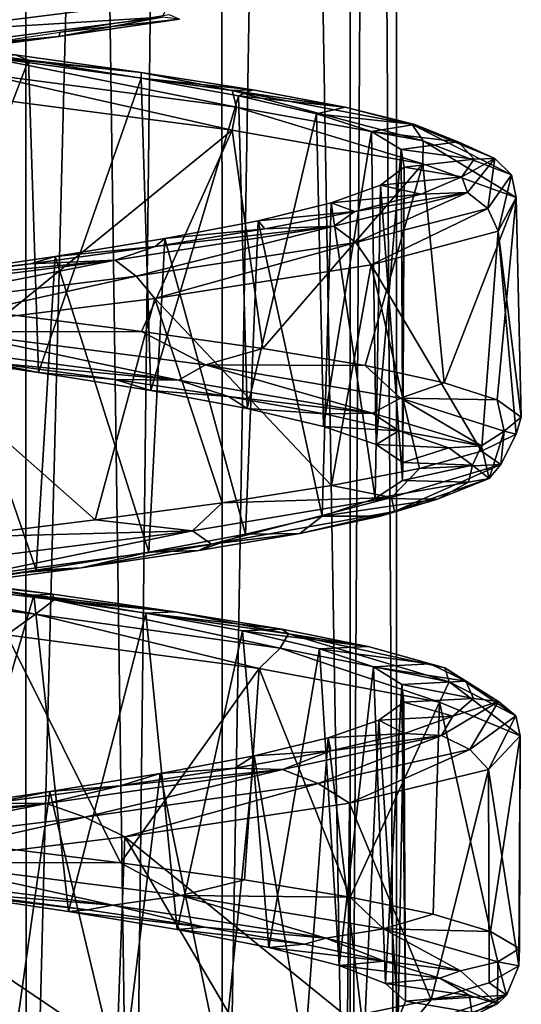
# Model space of a CAD drawing. Units: millimetres. Extents: x -42 to 134, y -132 to 75.
# Drawn here: x 78 to 83, y -126 to -115 of the extents above; entities that cross this region are included whole.
import ezdxf

# ---------------------------------------------------------------- set-up
doc = ezdxf.new("R2010")
doc.units = ezdxf.units.MM
doc.header["$LTSCALE"] = 65.185185
for name, color, linetype in [('392', 7, 'CONTINUOUS'), ('393', 7, 'CONTINUOUS'), ('406', 7, 'CONTINUOUS'), ('407', 7, 'CONTINUOUS'), ('411', 7, 'CONTINUOUS'), ('412', 7, 'CONTINUOUS'), ('413', 7, 'CONTINUOUS'), ('414', 7, 'CONTINUOUS'), ('415', 7, 'CONTINUOUS'), ('416', 7, 'CONTINUOUS')]:
    doc.layers.add(name, color=color, linetype=linetype)

msp = doc.modelspace()

# ---------------------------------------------------------------- linework, layer by layer
at = {"layer": '392', "linetype": 'Continuous'}
for points in [[(75.54, -53.095, -6.2), (77.913, -53.095, -5.728), (76.738, -131.037, -6.083), (75.54, -53.095, -6.2)], [(76.738, -131.037, -6.083), (77.913, -53.095, -5.728), (77.931, -131.281, -5.72), (76.738, -131.037, -6.083)], [(77.913, -53.095, -5.728), (79.924, -53.095, -4.384), (77.931, -131.281, -5.72), (77.913, -53.095, -5.728)], [(77.931, -131.281, -5.72), (79.924, -53.095, -4.384), (79.021, -131.45, -5.131), (77.931, -131.281, -5.72)], [(79.021, -131.45, -5.131), (79.924, -53.095, -4.384), (79.949, -131.542, -4.359), (79.021, -131.45, -5.131)], [(79.924, -53.095, -4.384), (81.268, -53.095, -2.373), (79.949, -131.542, -4.359), (79.924, -53.095, -4.384)], [(79.949, -131.542, -4.359), (81.268, -53.095, -2.373), (81.265, -131.572, -2.379), (79.949, -131.542, -4.359)], [(81.268, -53.095, -2.373), (81.74, -53.095), (81.265, -131.572, -2.379), (81.268, -53.095, -2.373)], [(81.265, -131.572, -2.379), (81.74, -53.095), (81.74, -131.551), (81.265, -131.572, -2.379)]]:
    msp.add_3dface(points, dxfattribs=at)
at = {"layer": '393', "linetype": 'Continuous'}
for points in [[(77.913, -53.095, 5.728), (75.54, -53.095, 6.2), (76.739, -131.037, 6.083), (77.913, -53.095, 5.728)], [(77.932, -131.282, 5.72), (77.913, -53.095, 5.728), (76.739, -131.037, 6.083), (77.932, -131.282, 5.72)], [(79.924, -53.095, 4.384), (77.913, -53.095, 5.728), (79.022, -131.45, 5.13), (79.924, -53.095, 4.384)], [(79.022, -131.45, 5.13), (77.913, -53.095, 5.728), (77.932, -131.282, 5.72), (79.022, -131.45, 5.13)], [(79.95, -131.542, 4.358), (79.924, -53.095, 4.384), (79.022, -131.45, 5.13), (79.95, -131.542, 4.358)], [(81.268, -53.095, 2.373), (79.924, -53.095, 4.384), (81.265, -131.572, 2.379), (81.268, -53.095, 2.373)], [(81.265, -131.572, 2.379), (79.924, -53.095, 4.384), (79.95, -131.542, 4.358), (81.265, -131.572, 2.379)], [(81.74, -131.551), (81.268, -53.095, 2.373), (81.265, -131.572, 2.379), (81.74, -131.551)], [(81.74, -131.551), (81.74, -53.095), (81.268, -53.095, 2.373), (81.74, -131.551)]]:
    msp.add_3dface(points, dxfattribs=at)
at = {"layer": '406', "linetype": 'Continuous'}
for points in [[(78.281, -115.494, 5.673), (79.401, -115.31, 4.978), (79.509, -115.36, 5.766), (78.281, -115.494, 5.673)], [(78.268, -115.537, 6.446), (78.281, -115.494, 5.673), (79.509, -115.36, 5.766), (78.268, -115.537, 6.446)], [(76.916, -115.715, 6.864), (77.04, -115.677, 6.119), (78.268, -115.537, 6.446), (76.916, -115.715, 6.864)], [(77.04, -115.677, 6.119), (78.281, -115.494, 5.673), (78.268, -115.537, 6.446), (77.04, -115.677, 6.119)]]:
    msp.add_3dface(points, dxfattribs=at)
at = {"layer": '407', "linetype": 'Continuous'}
for points in [[(76.709, -115.499, 7.34), (79.328, -115.339, 6.182), (79.423, -115.156, 6.337), (76.709, -115.499, 7.34)], [(76.709, -115.499, 7.34), (79.423, -115.156, 6.337), (76.865, -115.232, 7.382), (76.709, -115.499, 7.34)], [(76.68, -115.682, 7.16), (78.268, -115.537, 6.446), (79.328, -115.339, 6.182), (76.68, -115.682, 7.16)], [(76.68, -115.682, 7.16), (79.328, -115.339, 6.182), (76.709, -115.499, 7.34), (76.68, -115.682, 7.16)], [(78.268, -115.537, 6.446), (79.509, -115.36, 5.766), (79.328, -115.339, 6.182), (78.268, -115.537, 6.446)], [(76.916, -115.715, 6.864), (78.268, -115.537, 6.446), (76.68, -115.682, 7.16), (76.916, -115.715, 6.864)]]:
    msp.add_3dface(points, dxfattribs=at)
at = {"layer": '411', "linetype": 'Continuous'}
for points in [[(76.79, -118.812, -6.175), (77.546, -118.892, -6.706), (78.057, -118.997, -5.776), (76.79, -118.812, -6.175)], [(77.546, -118.892, -6.706), (78.846, -119.068, -6.17), (78.057, -118.997, -5.776), (77.546, -118.892, -6.706)], [(78.057, -118.997, -5.776), (78.846, -119.068, -6.17), (79.212, -119.182, -5.119), (78.057, -118.997, -5.776)], [(78.846, -119.068, -6.17), (80.012, -119.244, -5.385), (79.212, -119.182, -5.119), (78.846, -119.068, -6.17)], [(79.212, -119.182, -5.119), (80.012, -119.244, -5.385), (80.203, -119.367, -4.236), (79.212, -119.182, -5.119)], [(80.012, -119.244, -5.385), (80.998, -119.421, -4.382), (80.203, -119.367, -4.236), (80.012, -119.244, -5.385)], [(80.203, -119.367, -4.236), (80.998, -119.421, -4.382), (80.988, -119.552, -3.164), (80.203, -119.367, -4.236)], [(80.998, -119.421, -4.382), (81.764, -119.597, -3.203), (80.988, -119.552, -3.164), (80.998, -119.421, -4.382)], [(80.988, -119.552, -3.164), (81.764, -119.597, -3.203), (81.53, -119.737, -1.951), (80.988, -119.552, -3.164)], [(81.764, -119.597, -3.203), (82.279, -119.773, -1.894), (81.53, -119.737, -1.951), (81.764, -119.597, -3.203)], [(81.53, -119.737, -1.951), (82.279, -119.773, -1.894), (81.806, -119.922, -0.652), (81.53, -119.737, -1.951)], [(82.279, -119.773, -1.894), (82.521, -119.949, -0.509), (81.806, -119.922, -0.652), (82.279, -119.773, -1.894)], [(81.806, -119.922, -0.652), (82.521, -119.949, -0.509), (81.803, -120.107, 0.677), (81.806, -119.922, -0.652)], [(82.521, -119.949, -0.509), (82.482, -120.125, 0.896), (81.803, -120.107, 0.677), (82.521, -119.949, -0.509)], [(81.803, -120.107, 0.677), (82.482, -120.125, 0.896), (81.522, -120.292, 1.975), (81.803, -120.107, 0.677)], [(82.482, -120.125, 0.896), (82.163, -120.301, 2.266), (81.522, -120.292, 1.975), (82.482, -120.125, 0.896)], [(81.522, -120.292, 1.975), (82.163, -120.301, 2.266), (80.975, -120.477, 3.186), (81.522, -120.292, 1.975)], [(82.163, -120.301, 2.266), (81.577, -120.477, 3.544), (80.975, -120.477, 3.186), (82.163, -120.301, 2.266)], [(80.975, -120.477, 3.186), (80.746, -120.654, 4.679), (80.186, -120.662, 4.254), (80.975, -120.477, 3.186)], [(81.577, -120.477, 3.544), (80.746, -120.654, 4.679), (80.975, -120.477, 3.186), (81.577, -120.477, 3.544)], [(80.186, -120.662, 4.254), (79.706, -120.83, 5.625), (79.191, -120.847, 5.134), (80.186, -120.662, 4.254)], [(80.746, -120.654, 4.679), (79.706, -120.83, 5.625), (80.186, -120.662, 4.254), (80.746, -120.654, 4.679)], [(79.191, -120.847, 5.134), (78.498, -121.006, 6.344), (78.033, -121.032, 5.786), (79.191, -120.847, 5.134)], [(79.706, -120.83, 5.625), (78.498, -121.006, 6.344), (79.191, -120.847, 5.134), (79.706, -120.83, 5.625)], [(78.498, -121.006, 6.344), (77.17, -121.182, 6.808), (78.033, -121.032, 5.786), (78.498, -121.006, 6.344)], [(78.033, -121.032, 5.786), (77.17, -121.182, 6.808), (76.765, -121.216, 6.18), (78.033, -121.032, 5.786)], [(77.241, -124.353, -6.79), (78.563, -124.529, -6.313), (77.123, -124.36, -6.098), (77.241, -124.353, -6.79)], [(77.123, -124.36, -6.098), (78.563, -124.529, -6.313), (78.367, -124.545, -5.63), (77.123, -124.36, -6.098)], [(78.563, -124.529, -6.313), (79.764, -124.705, -5.582), (78.367, -124.545, -5.63), (78.563, -124.529, -6.313)], [(78.367, -124.545, -5.63), (79.764, -124.705, -5.582), (79.484, -124.73, -4.912), (78.367, -124.545, -5.63)], [(79.764, -124.705, -5.582), (80.795, -124.881, -4.625), (79.484, -124.73, -4.912), (79.764, -124.705, -5.582)], [(79.484, -124.73, -4.912), (80.795, -124.881, -4.625), (80.427, -124.915, -3.976), (79.484, -124.73, -4.912)], [(80.795, -124.881, -4.625), (81.613, -125.057, -3.481), (80.427, -124.915, -3.976), (80.795, -124.881, -4.625)], [(80.427, -124.915, -3.976), (81.613, -125.057, -3.481), (81.152, -125.1, -2.863), (80.427, -124.915, -3.976)], [(81.613, -125.057, -3.481), (82.186, -125.233, -2.197), (81.152, -125.1, -2.863), (81.613, -125.057, -3.481)], [(81.152, -125.1, -2.863), (82.186, -125.233, -2.197), (81.627, -125.285, -1.623), (81.152, -125.1, -2.863)], [(82.186, -125.233, -2.197), (82.491, -125.409, -0.824), (81.627, -125.285, -1.623), (82.186, -125.233, -2.197)], [(81.627, -125.285, -1.623), (82.491, -125.409, -0.824), (81.832, -125.47, -0.31), (81.627, -125.285, -1.623)], [(81.832, -125.47, -0.31), (82.516, -125.586, 0.582), (81.757, -125.654, 1.016), (81.832, -125.47, -0.31)], [(82.491, -125.409, -0.824), (82.516, -125.586, 0.582), (81.832, -125.47, -0.31), (82.491, -125.409, -0.824)]]:
    msp.add_3dface(points, dxfattribs=at)
at = {"layer": '412', "linetype": 'Continuous'}
for points in [[(77.724, -118.396, -7.175), (79.117, -118.573, -6.592), (77.137, -118.577, -7.259), (77.724, -118.396, -7.175)], [(76.921, -118.738, -7.117), (77.137, -118.577, -7.259), (79.498, -119.076, -6.074), (76.921, -118.738, -7.117)], [(77.137, -118.577, -7.259), (79.117, -118.573, -6.592), (79.777, -118.918, -6.106), (77.137, -118.577, -7.259)], [(77.137, -118.577, -7.259), (79.777, -118.918, -6.106), (79.498, -119.076, -6.074), (77.137, -118.577, -7.259)], [(79.117, -118.573, -6.592), (80.365, -118.749, -5.742), (79.777, -118.918, -6.106), (79.117, -118.573, -6.592)], [(77.546, -118.892, -6.706), (76.921, -118.738, -7.117), (79.498, -119.076, -6.074), (77.546, -118.892, -6.706)], [(80.365, -118.749, -5.742), (81.417, -118.926, -4.66), (79.777, -118.918, -6.106), (80.365, -118.749, -5.742)], [(78.846, -119.068, -6.17), (77.546, -118.892, -6.706), (79.498, -119.076, -6.074), (78.846, -119.068, -6.17)], [(79.498, -119.076, -6.074), (79.777, -118.918, -6.106), (81.494, -119.414, -4.137), (79.498, -119.076, -6.074)], [(79.777, -118.918, -6.106), (81.417, -118.926, -4.66), (81.781, -119.26, -4.036), (79.777, -118.918, -6.106)], [(79.777, -118.918, -6.106), (81.781, -119.26, -4.036), (81.494, -119.414, -4.137), (79.777, -118.918, -6.106)], [(81.417, -118.926, -4.66), (82.231, -119.102, -3.388), (81.781, -119.26, -4.036), (81.417, -118.926, -4.66)], [(80.012, -119.244, -5.385), (78.846, -119.068, -6.17), (79.498, -119.076, -6.074), (80.012, -119.244, -5.385)], [(80.012, -119.244, -5.385), (79.498, -119.076, -6.074), (81.494, -119.414, -4.137), (80.012, -119.244, -5.385)], [(82.231, -119.102, -3.388), (82.774, -119.279, -1.979), (81.781, -119.26, -4.036), (82.231, -119.102, -3.388)], [(80.998, -119.421, -4.382), (80.012, -119.244, -5.385), (81.494, -119.414, -4.137), (80.998, -119.421, -4.382)], [(81.494, -119.414, -4.137), (81.781, -119.26, -4.036), (82.613, -119.751, -1.591), (81.494, -119.414, -4.137)], [(81.781, -119.26, -4.036), (82.774, -119.279, -1.979), (82.847, -119.601, -1.36), (81.781, -119.26, -4.036)], [(81.781, -119.26, -4.036), (82.847, -119.601, -1.36), (82.613, -119.751, -1.591), (81.781, -119.26, -4.036)], [(82.774, -119.279, -1.979), (83.024, -119.455, -0.491), (82.847, -119.601, -1.36), (82.774, -119.279, -1.979)], [(81.764, -119.597, -3.203), (80.998, -119.421, -4.382), (81.494, -119.414, -4.137), (81.764, -119.597, -3.203)], [(81.764, -119.597, -3.203), (81.494, -119.414, -4.137), (82.613, -119.751, -1.591), (81.764, -119.597, -3.203)], [(83.024, -119.455, -0.491), (82.97, -119.632, 1.018), (82.847, -119.601, -1.36), (83.024, -119.455, -0.491)], [(82.279, -119.773, -1.894), (81.764, -119.597, -3.203), (82.613, -119.751, -1.591), (82.279, -119.773, -1.894)], [(82.613, -119.751, -1.591), (82.847, -119.601, -1.36), (82.692, -120.089, 1.188), (82.613, -119.751, -1.591)], [(82.847, -119.601, -1.36), (82.815, -119.943, 1.521), (82.692, -120.089, 1.188), (82.847, -119.601, -1.36)], [(82.847, -119.601, -1.36), (82.97, -119.632, 1.018), (82.815, -119.943, 1.521), (82.847, -119.601, -1.36)], [(82.97, -119.632, 1.018), (82.616, -119.808, 2.486), (82.815, -119.943, 1.521), (82.97, -119.632, 1.018)], [(82.521, -119.949, -0.509), (82.279, -119.773, -1.894), (82.613, -119.751, -1.591), (82.521, -119.949, -0.509)], [(82.521, -119.949, -0.509), (82.613, -119.751, -1.591), (82.692, -120.089, 1.188), (82.521, -119.949, -0.509)], [(82.616, -119.808, 2.486), (81.975, -119.985, 3.852), (82.815, -119.943, 1.521), (82.616, -119.808, 2.486)], [(81.975, -119.985, 3.852), (81.073, -120.161, 5.063), (81.69, -120.284, 4.174), (81.975, -119.985, 3.852)], [(82.815, -119.943, 1.521), (81.975, -119.985, 3.852), (81.69, -120.284, 4.174), (82.815, -119.943, 1.521)], [(82.815, -119.943, 1.521), (81.69, -120.284, 4.174), (81.718, -120.427, 3.793), (82.815, -119.943, 1.521)], [(82.692, -120.089, 1.188), (82.815, -119.943, 1.521), (81.718, -120.427, 3.793), (82.692, -120.089, 1.188)], [(82.482, -120.125, 0.896), (82.521, -119.949, -0.509), (82.692, -120.089, 1.188), (82.482, -120.125, 0.896)], [(82.163, -120.301, 2.266), (82.692, -120.089, 1.188), (81.718, -120.427, 3.793), (82.163, -120.301, 2.266)], [(82.163, -120.301, 2.266), (82.482, -120.125, 0.896), (82.692, -120.089, 1.188), (82.163, -120.301, 2.266)], [(81.073, -120.161, 5.063), (79.947, -120.338, 6.069), (81.69, -120.284, 4.174), (81.073, -120.161, 5.063)], [(81.69, -120.284, 4.174), (79.947, -120.338, 6.069), (79.641, -120.626, 6.199), (81.69, -120.284, 4.174)], [(81.69, -120.284, 4.174), (79.641, -120.626, 6.199), (79.836, -120.765, 5.84), (81.69, -120.284, 4.174)], [(81.718, -120.427, 3.793), (81.69, -120.284, 4.174), (79.836, -120.765, 5.84), (81.718, -120.427, 3.793)], [(81.577, -120.477, 3.544), (82.163, -120.301, 2.266), (81.718, -120.427, 3.793), (81.577, -120.477, 3.544)], [(79.947, -120.338, 6.069), (78.642, -120.514, 6.828), (79.641, -120.626, 6.199), (79.947, -120.338, 6.069)], [(78.642, -120.514, 6.828), (77.212, -120.691, 7.311), (79.641, -120.626, 6.199), (78.642, -120.514, 6.828)], [(80.746, -120.654, 4.679), (81.718, -120.427, 3.793), (79.836, -120.765, 5.84), (80.746, -120.654, 4.679)], [(80.746, -120.654, 4.679), (81.577, -120.477, 3.544), (81.718, -120.427, 3.793), (80.746, -120.654, 4.679)], [(79.641, -120.626, 6.199), (77.212, -120.691, 7.311), (76.975, -120.967, 7.293), (79.641, -120.626, 6.199)], [(79.641, -120.626, 6.199), (76.975, -120.967, 7.293), (77.322, -121.103, 7.028), (79.641, -120.626, 6.199)], [(79.836, -120.765, 5.84), (79.641, -120.626, 6.199), (77.322, -121.103, 7.028), (79.836, -120.765, 5.84)], [(79.706, -120.83, 5.625), (80.746, -120.654, 4.679), (79.836, -120.765, 5.84), (79.706, -120.83, 5.625)], [(78.498, -121.006, 6.344), (79.836, -120.765, 5.84), (77.322, -121.103, 7.028), (78.498, -121.006, 6.344)], [(78.498, -121.006, 6.344), (79.706, -120.83, 5.625), (79.836, -120.765, 5.84), (78.498, -121.006, 6.344)], [(77.17, -121.182, 6.808), (78.498, -121.006, 6.344), (77.322, -121.103, 7.028), (77.17, -121.182, 6.808)], [(77.49, -123.868, -7.242), (78.901, -124.044, -6.705), (76.834, -124.041, -7.319), (77.49, -123.868, -7.242)], [(76.146, -124.143, -7.225), (76.834, -124.041, -7.319), (78.821, -124.481, -6.465), (76.146, -124.143, -7.225)], [(76.834, -124.041, -7.319), (78.901, -124.044, -6.705), (79.52, -124.382, -6.277), (76.834, -124.041, -7.319)], [(76.834, -124.041, -7.319), (79.52, -124.382, -6.277), (78.821, -124.481, -6.465), (76.834, -124.041, -7.319)], [(78.901, -124.044, -6.705), (80.175, -124.221, -5.896), (79.52, -124.382, -6.277), (78.901, -124.044, -6.705)], [(77.241, -124.353, -6.79), (76.146, -124.143, -7.225), (78.821, -124.481, -6.465), (77.241, -124.353, -6.79)], [(80.175, -124.221, -5.896), (81.262, -124.397, -4.848), (79.52, -124.382, -6.277), (80.175, -124.221, -5.896)], [(78.563, -124.529, -6.313), (77.241, -124.353, -6.79), (78.821, -124.481, -6.465), (78.563, -124.529, -6.313)], [(78.821, -124.481, -6.465), (79.52, -124.382, -6.277), (81.013, -124.819, -4.754), (78.821, -124.481, -6.465)], [(79.52, -124.382, -6.277), (81.262, -124.397, -4.848), (81.608, -124.724, -4.292), (79.52, -124.382, -6.277)], [(79.52, -124.382, -6.277), (81.608, -124.724, -4.292), (81.013, -124.819, -4.754), (79.52, -124.382, -6.277)], [(81.262, -124.397, -4.848), (82.117, -124.574, -3.604), (81.608, -124.724, -4.292), (81.262, -124.397, -4.848)], [(79.764, -124.705, -5.582), (78.563, -124.529, -6.313), (78.821, -124.481, -6.465), (79.764, -124.705, -5.582)], [(79.764, -124.705, -5.582), (78.821, -124.481, -6.465), (81.013, -124.819, -4.754), (79.764, -124.705, -5.582)], [(82.117, -124.574, -3.604), (82.706, -124.75, -2.214), (81.608, -124.724, -4.292), (82.117, -124.574, -3.604)], [(80.795, -124.881, -4.625), (79.764, -124.705, -5.582), (81.013, -124.819, -4.754), (80.795, -124.881, -4.625)], [(81.013, -124.819, -4.754), (81.608, -124.724, -4.292), (82.4, -125.157, -2.344), (81.013, -124.819, -4.754)], [(81.608, -124.724, -4.292), (82.706, -124.75, -2.214), (82.784, -125.065, -1.662), (81.608, -124.724, -4.292)], [(81.608, -124.724, -4.292), (82.784, -125.065, -1.662), (82.4, -125.157, -2.344), (81.608, -124.724, -4.292)], [(82.706, -124.75, -2.214), (83.004, -124.927, -0.734), (82.784, -125.065, -1.662), (82.706, -124.75, -2.214)], [(81.613, -125.057, -3.481), (80.795, -124.881, -4.625), (81.013, -124.819, -4.754), (81.613, -125.057, -3.481)], [(81.613, -125.057, -3.481), (81.013, -124.819, -4.754), (82.4, -125.157, -2.344), (81.613, -125.057, -3.481)], [(83.004, -124.927, -0.734), (83, -125.103, 0.776), (82.784, -125.065, -1.662), (83.004, -124.927, -0.734)], [(82.186, -125.233, -2.197), (81.613, -125.057, -3.481), (82.4, -125.157, -2.344), (82.186, -125.233, -2.197)], [(82.4, -125.157, -2.344), (82.784, -125.065, -1.662), (82.778, -125.495, 0.411), (82.4, -125.157, -2.344)], [(82.784, -125.065, -1.662), (82.872, -125.407, 1.218), (82.778, -125.495, 0.411), (82.784, -125.065, -1.662)], [(82.784, -125.065, -1.662), (83, -125.103, 0.776), (82.872, -125.407, 1.218), (82.784, -125.065, -1.662)], [(82.186, -125.233, -2.197), (82.4, -125.157, -2.344), (82.778, -125.495, 0.411), (82.186, -125.233, -2.197)], [(83, -125.103, 0.776), (82.693, -125.28, 2.254), (82.872, -125.407, 1.218), (83, -125.103, 0.776)], [(82.693, -125.28, 2.254), (82.097, -125.456, 3.641), (82.872, -125.407, 1.218), (82.693, -125.28, 2.254)], [(82.491, -125.409, -0.824), (82.186, -125.233, -2.197), (82.778, -125.495, 0.411), (82.491, -125.409, -0.824)], [(82.097, -125.456, 3.641), (81.235, -125.633, 4.881), (81.858, -125.748, 3.915), (82.097, -125.456, 3.641)], [(82.872, -125.407, 1.218), (82.097, -125.456, 3.641), (81.858, -125.748, 3.915), (82.872, -125.407, 1.218)], [(82.872, -125.407, 1.218), (81.858, -125.748, 3.915), (82.091, -125.833, 3.105), (82.872, -125.407, 1.218)], [(82.778, -125.495, 0.411), (82.872, -125.407, 1.218), (82.091, -125.833, 3.105), (82.778, -125.495, 0.411)], [(82.516, -125.586, 0.582), (82.491, -125.409, -0.824), (82.778, -125.495, 0.411), (82.516, -125.586, 0.582)], [(82.516, -125.586, 0.582), (82.778, -125.495, 0.411), (82.091, -125.833, 3.105), (82.516, -125.586, 0.582)]]:
    msp.add_3dface(points, dxfattribs=at)
at = {"layer": '413', "linetype": 'Continuous'}
for points in [[(80.05, -116.503, -5.992), (77.724, -118.396, -7.175), (77.393, -116.156, -7.268), (80.05, -116.503, -5.992)], [(79.117, -118.573, -6.592), (77.724, -118.396, -7.175), (80.05, -116.503, -5.992), (79.117, -118.573, -6.592)], [(80.365, -118.749, -5.742), (79.117, -118.573, -6.592), (80.05, -116.503, -5.992), (80.365, -118.749, -5.742)], [(82.011, -116.849, -3.791), (80.365, -118.749, -5.742), (80.05, -116.503, -5.992), (82.011, -116.849, -3.791)], [(81.417, -118.926, -4.66), (80.365, -118.749, -5.742), (82.011, -116.849, -3.791), (81.417, -118.926, -4.66)], [(82.231, -119.102, -3.388), (81.417, -118.926, -4.66), (82.011, -116.849, -3.791), (82.231, -119.102, -3.388)], [(82.972, -117.195, -1.004), (82.231, -119.102, -3.388), (82.011, -116.849, -3.791), (82.972, -117.195, -1.004)], [(82.774, -119.279, -1.979), (82.231, -119.102, -3.388), (82.972, -117.195, -1.004), (82.774, -119.279, -1.979)], [(83.024, -119.455, -0.491), (82.774, -119.279, -1.979), (82.972, -117.195, -1.004), (83.024, -119.455, -0.491)], [(82.785, -117.541, 1.938), (83.024, -119.455, -0.491), (82.972, -117.195, -1.004), (82.785, -117.541, 1.938)], [(81.479, -117.888, 4.58), (82.616, -119.808, 2.486), (82.785, -117.541, 1.938), (81.479, -117.888, 4.58)], [(82.616, -119.808, 2.486), (82.97, -119.632, 1.018), (82.785, -117.541, 1.938), (82.616, -119.808, 2.486)], [(82.97, -119.632, 1.018), (83.024, -119.455, -0.491), (82.785, -117.541, 1.938), (82.97, -119.632, 1.018)], [(79.255, -118.234, 6.515), (81.073, -120.161, 5.063), (81.479, -117.888, 4.58), (79.255, -118.234, 6.515)], [(81.073, -120.161, 5.063), (81.975, -119.985, 3.852), (81.479, -117.888, 4.58), (81.073, -120.161, 5.063)], [(81.975, -119.985, 3.852), (82.616, -119.808, 2.486), (81.479, -117.888, 4.58), (81.975, -119.985, 3.852)], [(76.457, -118.58, 7.444), (78.642, -120.514, 6.828), (79.255, -118.234, 6.515), (76.457, -118.58, 7.444)], [(78.642, -120.514, 6.828), (79.947, -120.338, 6.069), (79.255, -118.234, 6.515), (78.642, -120.514, 6.828)], [(79.947, -120.338, 6.069), (81.073, -120.161, 5.063), (79.255, -118.234, 6.515), (79.947, -120.338, 6.069)], [(77.212, -120.691, 7.311), (78.642, -120.514, 6.828), (76.457, -118.58, 7.444), (77.212, -120.691, 7.311)], [(78.901, -124.044, -6.705), (77.49, -123.868, -7.242), (77.73, -121.697, -7.173), (78.901, -124.044, -6.705)], [(80.326, -122.043, -5.775), (78.901, -124.044, -6.705), (77.73, -121.697, -7.173), (80.326, -122.043, -5.775)], [(80.175, -124.221, -5.896), (78.901, -124.044, -6.705), (80.326, -122.043, -5.775), (80.175, -124.221, -5.896)], [(81.262, -124.397, -4.848), (80.175, -124.221, -5.896), (80.326, -122.043, -5.775), (81.262, -124.397, -4.848)], [(82.181, -122.39, -3.484), (81.262, -124.397, -4.848), (80.326, -122.043, -5.775), (82.181, -122.39, -3.484)], [(82.117, -124.574, -3.604), (81.262, -124.397, -4.848), (82.181, -122.39, -3.484), (82.117, -124.574, -3.604)], [(82.706, -124.75, -2.214), (82.117, -124.574, -3.604), (82.181, -122.39, -3.484), (82.706, -124.75, -2.214)], [(83.011, -122.736, -0.656), (82.706, -124.75, -2.214), (82.181, -122.39, -3.484), (83.011, -122.736, -0.656)], [(82.687, -123.082, 2.274), (83, -125.103, 0.776), (83.011, -122.736, -0.656), (82.687, -123.082, 2.274)], [(83.004, -124.927, -0.734), (82.706, -124.75, -2.214), (83.011, -122.736, -0.656), (83.004, -124.927, -0.734)], [(83, -125.103, 0.776), (83.004, -124.927, -0.734), (83.011, -122.736, -0.656), (83, -125.103, 0.776)], [(81.258, -123.429, 4.853), (82.097, -125.456, 3.641), (82.687, -123.082, 2.274), (81.258, -123.429, 4.853)], [(82.097, -125.456, 3.641), (82.693, -125.28, 2.254), (82.687, -123.082, 2.274), (82.097, -125.456, 3.641)], [(82.693, -125.28, 2.254), (83, -125.103, 0.776), (82.687, -123.082, 2.274), (82.693, -125.28, 2.254)], [(78.946, -123.775, 6.682), (81.235, -125.633, 4.881), (81.258, -123.429, 4.853), (78.946, -123.775, 6.682)], [(81.235, -125.633, 4.881), (82.097, -125.456, 3.641), (81.258, -123.429, 4.853), (81.235, -125.633, 4.881)], [(76.108, -124.121, 7.478), (78.863, -125.986, 6.724), (78.946, -123.775, 6.682), (76.108, -124.121, 7.478)], [(78.863, -125.986, 6.724), (80.142, -125.809, 5.922), (78.946, -123.775, 6.682), (78.863, -125.986, 6.724)], [(80.142, -125.809, 5.922), (81.235, -125.633, 4.881), (78.946, -123.775, 6.682), (80.142, -125.809, 5.922)], [(77.449, -126.162, 7.253), (78.863, -125.986, 6.724), (76.108, -124.121, 7.478), (77.449, -126.162, 7.253)]]:
    msp.add_3dface(points, dxfattribs=at)
at = {"layer": '414', "linetype": 'Continuous'}
for points in [[(77.464, -115.917, -7.179), (77.488, -115.743, -6.983), (80.094, -116.265, -5.874), (77.464, -115.917, -7.179)], [(77.816, -115.728, -6.62), (79.113, -115.907, -6.019), (77.488, -115.743, -6.983), (77.816, -115.728, -6.62)], [(77.488, -115.743, -6.983), (79.113, -115.907, -6.019), (80.05, -116.093, -5.676), (77.488, -115.743, -6.983)], [(77.488, -115.743, -6.983), (80.05, -116.093, -5.676), (80.094, -116.265, -5.874), (77.488, -115.743, -6.983)], [(80.05, -116.503, -5.992), (77.393, -116.156, -7.268), (77.464, -115.917, -7.179), (80.05, -116.503, -5.992)], [(80.05, -116.503, -5.992), (77.464, -115.917, -7.179), (80.094, -116.265, -5.874), (80.05, -116.503, -5.992)], [(79.113, -115.907, -6.019), (80.262, -116.086, -5.168), (80.05, -116.093, -5.676), (79.113, -115.907, -6.019)], [(80.262, -116.086, -5.168), (81.213, -116.265, -4.101), (80.05, -116.093, -5.676), (80.262, -116.086, -5.168)], [(80.05, -116.093, -5.676), (81.213, -116.265, -4.101), (81.902, -116.442, -3.476), (80.05, -116.093, -5.676)], [(80.05, -116.093, -5.676), (81.902, -116.442, -3.476), (82.013, -116.613, -3.652), (80.05, -116.093, -5.676)], [(80.094, -116.265, -5.874), (80.05, -116.093, -5.676), (82.013, -116.613, -3.652), (80.094, -116.265, -5.874)], [(82.011, -116.849, -3.791), (80.05, -116.503, -5.992), (80.094, -116.265, -5.874), (82.011, -116.849, -3.791)], [(82.011, -116.849, -3.791), (80.094, -116.265, -5.874), (82.013, -116.613, -3.652), (82.011, -116.849, -3.791)], [(81.213, -116.265, -4.101), (81.928, -116.444, -2.862), (81.902, -116.442, -3.476), (81.213, -116.265, -4.101)], [(81.928, -116.444, -2.862), (82.376, -116.623, -1.505), (81.902, -116.442, -3.476), (81.928, -116.444, -2.862)], [(81.902, -116.442, -3.476), (82.376, -116.623, -1.505), (82.753, -116.792, -0.728), (81.902, -116.442, -3.476)], [(81.902, -116.442, -3.476), (82.753, -116.792, -0.728), (82.922, -116.961, -0.861), (81.902, -116.442, -3.476)], [(82.013, -116.613, -3.652), (81.902, -116.442, -3.476), (82.922, -116.961, -0.861), (82.013, -116.613, -3.652)], [(82.972, -117.195, -1.004), (82.011, -116.849, -3.791), (82.013, -116.613, -3.652), (82.972, -117.195, -1.004)], [(82.972, -117.195, -1.004), (82.013, -116.613, -3.652), (82.922, -116.961, -0.861), (82.972, -117.195, -1.004)], [(82.376, -116.623, -1.505), (82.539, -116.802, -0.084), (82.753, -116.792, -0.728), (82.376, -116.623, -1.505)], [(82.539, -116.802, -0.084), (82.411, -116.981, 1.34), (82.753, -116.792, -0.728), (82.539, -116.802, -0.084)], [(82.753, -116.792, -0.728), (82.411, -116.981, 1.34), (82.469, -117.142, 2.134), (82.753, -116.792, -0.728)], [(82.753, -116.792, -0.728), (82.469, -117.142, 2.134), (82.68, -117.309, 2.065), (82.753, -116.792, -0.728)], [(82.922, -116.961, -0.861), (82.753, -116.792, -0.728), (82.68, -117.309, 2.065), (82.922, -116.961, -0.861)], [(82.785, -117.541, 1.938), (82.922, -116.961, -0.861), (82.68, -117.309, 2.065), (82.785, -117.541, 1.938)], [(82.785, -117.541, 1.938), (82.972, -117.195, -1.004), (82.922, -116.961, -0.861), (82.785, -117.541, 1.938)], [(82.411, -116.981, 1.34), (81.995, -117.16, 2.708), (82.469, -117.142, 2.134), (82.411, -116.981, 1.34)], [(82.469, -117.142, 2.134), (81.31, -117.339, 3.963), (81.094, -117.491, 4.66), (82.469, -117.142, 2.134)], [(82.469, -117.142, 2.134), (81.094, -117.491, 4.66), (81.323, -117.657, 4.669), (82.469, -117.142, 2.134)], [(81.995, -117.16, 2.708), (81.31, -117.339, 3.963), (82.469, -117.142, 2.134), (81.995, -117.16, 2.708)], [(82.68, -117.309, 2.065), (82.469, -117.142, 2.134), (81.323, -117.657, 4.669), (82.68, -117.309, 2.065)], [(81.31, -117.339, 3.963), (80.385, -117.519, 5.052), (81.094, -117.491, 4.66), (81.31, -117.339, 3.963)], [(81.479, -117.888, 4.58), (82.68, -117.309, 2.065), (81.323, -117.657, 4.669), (81.479, -117.888, 4.58)], [(81.479, -117.888, 4.58), (82.785, -117.541, 1.938), (82.68, -117.309, 2.065), (81.479, -117.888, 4.58)], [(81.094, -117.491, 4.66), (79.257, -117.698, 5.931), (78.845, -117.841, 6.453), (81.094, -117.491, 4.66)], [(81.094, -117.491, 4.66), (78.845, -117.841, 6.453), (79.063, -118.005, 6.544), (81.094, -117.491, 4.66)], [(81.323, -117.657, 4.669), (81.094, -117.491, 4.66), (79.063, -118.005, 6.544), (81.323, -117.657, 4.669)], [(80.385, -117.519, 5.052), (79.257, -117.698, 5.931), (81.094, -117.491, 4.66), (80.385, -117.519, 5.052)], [(79.255, -118.234, 6.515), (81.323, -117.657, 4.669), (79.063, -118.005, 6.544), (79.255, -118.234, 6.515)], [(79.255, -118.234, 6.515), (81.479, -117.888, 4.58), (81.323, -117.657, 4.669), (79.255, -118.234, 6.515)], [(79.257, -117.698, 5.931), (77.975, -117.877, 6.563), (78.845, -117.841, 6.453), (79.257, -117.698, 5.931)], [(78.845, -117.841, 6.453), (76.59, -118.056, 6.921), (76.076, -118.19, 7.23), (78.845, -117.841, 6.453)], [(78.845, -117.841, 6.453), (76.076, -118.19, 7.23), (76.254, -118.353, 7.398), (78.845, -117.841, 6.453)], [(79.063, -118.005, 6.544), (78.845, -117.841, 6.453), (76.254, -118.353, 7.398), (79.063, -118.005, 6.544)], [(77.975, -117.877, 6.563), (76.59, -118.056, 6.921), (78.845, -117.841, 6.453), (77.975, -117.877, 6.563)], [(76.457, -118.58, 7.444), (79.063, -118.005, 6.544), (76.254, -118.353, 7.398), (76.457, -118.58, 7.444)], [(76.457, -118.58, 7.444), (79.255, -118.234, 6.515), (79.063, -118.005, 6.544), (76.457, -118.58, 7.444)], [(75.119, -121.138, -7.421), (75.39, -120.987, -7.248), (78.025, -121.486, -7.005), (75.119, -121.138, -7.421)], [(75.39, -120.987, -7.248), (76.834, -121.1, -6.879), (78.22, -121.337, -6.736), (75.39, -120.987, -7.248)], [(75.39, -120.987, -7.248), (78.22, -121.337, -6.736), (78.025, -121.486, -7.005), (75.39, -120.987, -7.248)], [(76.834, -121.1, -6.879), (78.205, -121.28, -6.473), (78.22, -121.337, -6.736), (76.834, -121.1, -6.879)], [(77.73, -121.697, -7.173), (75.119, -121.138, -7.421), (78.025, -121.486, -7.005), (77.73, -121.697, -7.173)], [(78.205, -121.28, -6.473), (79.465, -121.459, -5.796), (78.22, -121.337, -6.736), (78.205, -121.28, -6.473)], [(78.025, -121.486, -7.005), (78.22, -121.337, -6.736), (80.544, -121.834, -5.496), (78.025, -121.486, -7.005)], [(78.22, -121.337, -6.736), (79.465, -121.459, -5.796), (80.629, -121.686, -5.164), (78.22, -121.337, -6.736)], [(78.22, -121.337, -6.736), (80.629, -121.686, -5.164), (80.544, -121.834, -5.496), (78.22, -121.337, -6.736)], [(80.326, -122.043, -5.775), (77.73, -121.697, -7.173), (78.025, -121.486, -7.005), (80.326, -122.043, -5.775)], [(80.326, -122.043, -5.775), (78.025, -121.486, -7.005), (80.544, -121.834, -5.496), (80.326, -122.043, -5.775)], [(79.465, -121.459, -5.796), (80.56, -121.638, -4.878), (80.629, -121.686, -5.164), (79.465, -121.459, -5.796)], [(80.544, -121.834, -5.496), (80.629, -121.686, -5.164), (82.282, -122.182, -3.129), (80.544, -121.834, -5.496)], [(80.56, -121.638, -4.878), (81.447, -121.817, -3.756), (80.629, -121.686, -5.164), (80.56, -121.638, -4.878)], [(80.629, -121.686, -5.164), (81.447, -121.817, -3.756), (82.236, -122.036, -2.779), (80.629, -121.686, -5.164)], [(80.629, -121.686, -5.164), (82.236, -122.036, -2.779), (82.282, -122.182, -3.129), (80.629, -121.686, -5.164)], [(82.181, -122.39, -3.484), (80.326, -122.043, -5.775), (80.544, -121.834, -5.496), (82.181, -122.39, -3.484)], [(82.181, -122.39, -3.484), (80.544, -121.834, -5.496), (82.282, -122.182, -3.129), (82.181, -122.39, -3.484)], [(81.447, -121.817, -3.756), (82.087, -121.996, -2.478), (82.236, -122.036, -2.779), (81.447, -121.817, -3.756)], [(82.087, -121.996, -2.478), (82.454, -122.175, -1.096), (82.236, -122.036, -2.779), (82.087, -121.996, -2.478)], [(82.236, -122.036, -2.779), (82.454, -122.175, -1.096), (82.789, -122.385, 0.044), (82.236, -122.036, -2.779)], [(82.236, -122.036, -2.779), (82.789, -122.385, 0.044), (82.967, -122.53, -0.274), (82.236, -122.036, -2.779)], [(82.282, -122.182, -3.129), (82.236, -122.036, -2.779), (82.967, -122.53, -0.274), (82.282, -122.182, -3.129)], [(83.011, -122.736, -0.656), (82.181, -122.39, -3.484), (82.282, -122.182, -3.129), (83.011, -122.736, -0.656)], [(83.011, -122.736, -0.656), (82.282, -122.182, -3.129), (82.967, -122.53, -0.274), (83.011, -122.736, -0.656)], [(82.454, -122.175, -1.096), (82.532, -122.354, 0.332), (82.789, -122.385, 0.044), (82.454, -122.175, -1.096)], [(82.789, -122.385, 0.044), (82.319, -122.533, 1.745), (82.202, -122.735, 2.859), (82.789, -122.385, 0.044)], [(82.789, -122.385, 0.044), (82.202, -122.735, 2.859), (82.494, -122.879, 2.624), (82.789, -122.385, 0.044)], [(82.532, -122.354, 0.332), (82.319, -122.533, 1.745), (82.789, -122.385, 0.044), (82.532, -122.354, 0.332)], [(82.967, -122.53, -0.274), (82.789, -122.385, 0.044), (82.494, -122.879, 2.624), (82.967, -122.53, -0.274)], [(82.319, -122.533, 1.745), (81.823, -122.712, 3.086), (82.202, -122.735, 2.859), (82.319, -122.533, 1.745)], [(82.687, -123.082, 2.274), (82.967, -122.53, -0.274), (82.494, -122.879, 2.624), (82.687, -123.082, 2.274)], [(82.687, -123.082, 2.274), (83.011, -122.736, -0.656), (82.967, -122.53, -0.274), (82.687, -123.082, 2.274)], [(82.202, -122.735, 2.859), (81.065, -122.891, 4.298), (80.566, -123.084, 5.224), (82.202, -122.735, 2.859)], [(82.202, -122.735, 2.859), (80.566, -123.084, 5.224), (80.935, -123.227, 5.112), (82.202, -122.735, 2.859)], [(82.494, -122.879, 2.624), (82.202, -122.735, 2.859), (80.935, -123.227, 5.112), (82.494, -122.879, 2.624)], [(81.823, -122.712, 3.086), (81.065, -122.891, 4.298), (82.202, -122.735, 2.859), (81.823, -122.712, 3.086)], [(81.065, -122.891, 4.298), (80.076, -123.071, 5.331), (80.566, -123.084, 5.224), (81.065, -122.891, 4.298)], [(81.258, -123.429, 4.853), (82.494, -122.879, 2.624), (80.935, -123.227, 5.112), (81.258, -123.429, 4.853)], [(81.258, -123.429, 4.853), (82.687, -123.082, 2.274), (82.494, -122.879, 2.624), (81.258, -123.429, 4.853)], [(80.566, -123.084, 5.224), (78.898, -123.25, 6.142), (78.139, -123.434, 6.768), (80.566, -123.084, 5.224)], [(80.566, -123.084, 5.224), (78.139, -123.434, 6.768), (78.535, -123.575, 6.802), (80.566, -123.084, 5.224)], [(80.935, -123.227, 5.112), (80.566, -123.084, 5.224), (78.535, -123.575, 6.802), (80.935, -123.227, 5.112)], [(80.076, -123.071, 5.331), (78.898, -123.25, 6.142), (80.566, -123.084, 5.224), (80.076, -123.071, 5.331)], [(78.898, -123.25, 6.142), (77.58, -123.429, 6.696), (78.139, -123.434, 6.768), (78.898, -123.25, 6.142)], [(78.946, -123.775, 6.682), (80.935, -123.227, 5.112), (78.535, -123.575, 6.802), (78.946, -123.775, 6.682)], [(78.946, -123.775, 6.682), (81.258, -123.429, 4.853), (80.935, -123.227, 5.112), (78.946, -123.775, 6.682)], [(78.139, -123.434, 6.768), (76.177, -123.608, 6.971), (75.303, -123.784, 7.246), (78.139, -123.434, 6.768)], [(78.139, -123.434, 6.768), (75.303, -123.784, 7.246), (75.667, -123.923, 7.431), (78.139, -123.434, 6.768)], [(78.535, -123.575, 6.802), (78.139, -123.434, 6.768), (75.667, -123.923, 7.431), (78.535, -123.575, 6.802)], [(77.58, -123.429, 6.696), (76.177, -123.608, 6.971), (78.139, -123.434, 6.768), (77.58, -123.429, 6.696)], [(76.108, -124.121, 7.478), (78.535, -123.575, 6.802), (75.667, -123.923, 7.431), (76.108, -124.121, 7.478)], [(76.108, -124.121, 7.478), (78.946, -123.775, 6.682), (78.535, -123.575, 6.802), (76.108, -124.121, 7.478)]]:
    msp.add_3dface(points, dxfattribs=at)
at = {"layer": '415', "linetype": 'Continuous'}
for points in [[(77.953, -115.782, -5.82), (77.816, -115.728, -6.62), (76.688, -115.598, -6.194), (77.953, -115.782, -5.82)], [(79.113, -115.907, -6.019), (77.816, -115.728, -6.62), (77.953, -115.782, -5.82), (79.113, -115.907, -6.019)], [(79.112, -115.965, -5.19), (79.113, -115.907, -6.019), (77.953, -115.782, -5.82), (79.112, -115.965, -5.19)], [(80.262, -116.086, -5.168), (79.113, -115.907, -6.019), (79.112, -115.965, -5.19), (80.262, -116.086, -5.168)], [(80.114, -116.149, -4.332), (80.262, -116.086, -5.168), (79.112, -115.965, -5.19), (80.114, -116.149, -4.332)], [(81.213, -116.265, -4.101), (80.262, -116.086, -5.168), (80.114, -116.149, -4.332), (81.213, -116.265, -4.101)], [(80.916, -116.333, -3.285), (81.213, -116.265, -4.101), (80.114, -116.149, -4.332), (80.916, -116.333, -3.285)], [(81.928, -116.444, -2.862), (81.213, -116.265, -4.101), (80.916, -116.333, -3.285), (81.928, -116.444, -2.862)], [(81.482, -116.516, -2.093), (81.928, -116.444, -2.862), (80.916, -116.333, -3.285), (81.482, -116.516, -2.093)], [(82.376, -116.623, -1.505), (81.928, -116.444, -2.862), (81.482, -116.516, -2.093), (82.376, -116.623, -1.505)], [(81.788, -116.7, -0.81), (82.376, -116.623, -1.505), (81.482, -116.516, -2.093), (81.788, -116.7, -0.81)], [(82.539, -116.802, -0.084), (82.376, -116.623, -1.505), (81.788, -116.7, -0.81), (82.539, -116.802, -0.084)], [(81.819, -116.883, 0.509), (82.539, -116.802, -0.084), (81.788, -116.7, -0.81), (81.819, -116.883, 0.509)], [(82.411, -116.981, 1.34), (82.539, -116.802, -0.084), (81.819, -116.883, 0.509), (82.411, -116.981, 1.34)], [(81.576, -117.067, 1.805), (82.411, -116.981, 1.34), (81.819, -116.883, 0.509), (81.576, -117.067, 1.805)], [(81.068, -117.251, 3.022), (81.995, -117.16, 2.708), (81.576, -117.067, 1.805), (81.068, -117.251, 3.022)], [(81.995, -117.16, 2.708), (82.411, -116.981, 1.34), (81.576, -117.067, 1.805), (81.995, -117.16, 2.708)], [(81.31, -117.339, 3.963), (81.995, -117.16, 2.708), (81.068, -117.251, 3.022), (81.31, -117.339, 3.963)], [(80.317, -117.434, 4.107), (81.31, -117.339, 3.963), (81.068, -117.251, 3.022), (80.317, -117.434, 4.107)], [(80.385, -117.519, 5.052), (81.31, -117.339, 3.963), (80.317, -117.434, 4.107), (80.385, -117.519, 5.052)], [(79.357, -117.618, 5.012), (80.385, -117.519, 5.052), (80.317, -117.434, 4.107), (79.357, -117.618, 5.012)], [(79.257, -117.698, 5.931), (80.385, -117.519, 5.052), (79.357, -117.618, 5.012), (79.257, -117.698, 5.931)], [(78.23, -117.802, 5.697), (79.257, -117.698, 5.931), (79.357, -117.618, 5.012), (78.23, -117.802, 5.697)], [(77.975, -117.877, 6.563), (79.257, -117.698, 5.931), (78.23, -117.802, 5.697), (77.975, -117.877, 6.563)], [(76.59, -118.056, 6.921), (77.975, -117.877, 6.563), (76.985, -117.985, 6.132), (76.59, -118.056, 6.921)], [(76.985, -117.985, 6.132), (77.975, -117.877, 6.563), (78.23, -117.802, 5.697), (76.985, -117.985, 6.132)], [(78.205, -121.28, -6.473), (76.834, -121.1, -6.879), (76.748, -121.107, -6.183), (78.205, -121.28, -6.473)], [(78.009, -121.29, -5.796), (78.205, -121.28, -6.473), (76.748, -121.107, -6.183), (78.009, -121.29, -5.796)], [(79.465, -121.459, -5.796), (78.205, -121.28, -6.473), (78.009, -121.29, -5.796), (79.465, -121.459, -5.796)], [(79.162, -121.474, -5.155), (79.465, -121.459, -5.796), (78.009, -121.29, -5.796), (79.162, -121.474, -5.155)], [(80.56, -121.638, -4.878), (79.465, -121.459, -5.796), (79.162, -121.474, -5.155), (80.56, -121.638, -4.878)], [(80.156, -121.657, -4.287), (80.56, -121.638, -4.878), (79.162, -121.474, -5.155), (80.156, -121.657, -4.287)], [(81.447, -121.817, -3.756), (80.56, -121.638, -4.878), (80.156, -121.657, -4.287), (81.447, -121.817, -3.756)], [(80.948, -121.841, -3.232), (81.447, -121.817, -3.756), (80.156, -121.657, -4.287), (80.948, -121.841, -3.232)], [(82.087, -121.996, -2.478), (81.447, -121.817, -3.756), (80.948, -121.841, -3.232), (82.087, -121.996, -2.478)], [(81.502, -122.025, -2.035), (82.087, -121.996, -2.478), (80.948, -121.841, -3.232), (81.502, -122.025, -2.035)], [(82.454, -122.175, -1.096), (82.087, -121.996, -2.478), (81.502, -122.025, -2.035), (82.454, -122.175, -1.096)], [(81.795, -122.208, -0.749), (82.454, -122.175, -1.096), (81.502, -122.025, -2.035), (81.795, -122.208, -0.749)], [(82.532, -122.354, 0.332), (82.454, -122.175, -1.096), (81.795, -122.208, -0.749), (82.532, -122.354, 0.332)], [(81.814, -122.392, 0.57), (82.532, -122.354, 0.332), (81.795, -122.208, -0.749), (81.814, -122.392, 0.57)], [(81.558, -122.576, 1.864), (82.319, -122.533, 1.745), (81.814, -122.392, 0.57), (81.558, -122.576, 1.864)], [(82.319, -122.533, 1.745), (82.532, -122.354, 0.332), (81.814, -122.392, 0.57), (82.319, -122.533, 1.745)], [(81.823, -122.712, 3.086), (82.319, -122.533, 1.745), (81.558, -122.576, 1.864), (81.823, -122.712, 3.086)], [(81.038, -122.759, 3.076), (81.823, -122.712, 3.086), (81.558, -122.576, 1.864), (81.038, -122.759, 3.076)], [(81.065, -122.891, 4.298), (81.823, -122.712, 3.086), (81.038, -122.759, 3.076), (81.065, -122.891, 4.298)], [(80.277, -122.943, 4.153), (81.065, -122.891, 4.298), (81.038, -122.759, 3.076), (80.277, -122.943, 4.153)], [(79.308, -123.126, 5.049), (80.076, -123.071, 5.331), (80.277, -122.943, 4.153), (79.308, -123.126, 5.049)], [(80.076, -123.071, 5.331), (81.065, -122.891, 4.298), (80.277, -122.943, 4.153), (80.076, -123.071, 5.331)], [(78.174, -123.31, 5.723), (78.898, -123.25, 6.142), (79.308, -123.126, 5.049), (78.174, -123.31, 5.723)], [(78.898, -123.25, 6.142), (80.076, -123.071, 5.331), (79.308, -123.126, 5.049), (78.898, -123.25, 6.142)], [(77.58, -123.429, 6.696), (78.898, -123.25, 6.142), (78.174, -123.31, 5.723), (77.58, -123.429, 6.696)], [(76.925, -123.494, 6.146), (77.58, -123.429, 6.696), (78.174, -123.31, 5.723), (76.925, -123.494, 6.146)]]:
    msp.add_3dface(points, dxfattribs=at)
at = {"layer": '416', "linetype": 'Continuous'}
for points in [[(76.79, -118.812, -6.175), (77.953, -115.782, -5.82), (76.688, -115.598, -6.194), (76.79, -118.812, -6.175)], [(76.79, -118.812, -6.175), (78.057, -118.997, -5.776), (77.953, -115.782, -5.82), (76.79, -118.812, -6.175)], [(78.057, -118.997, -5.776), (79.112, -115.965, -5.19), (77.953, -115.782, -5.82), (78.057, -118.997, -5.776)], [(78.057, -118.997, -5.776), (79.212, -119.182, -5.119), (79.112, -115.965, -5.19), (78.057, -118.997, -5.776)], [(79.212, -119.182, -5.119), (80.114, -116.149, -4.332), (79.112, -115.965, -5.19), (79.212, -119.182, -5.119)], [(79.212, -119.182, -5.119), (80.203, -119.367, -4.236), (80.114, -116.149, -4.332), (79.212, -119.182, -5.119)], [(80.203, -119.367, -4.236), (80.916, -116.333, -3.285), (80.114, -116.149, -4.332), (80.203, -119.367, -4.236)], [(80.203, -119.367, -4.236), (80.988, -119.552, -3.164), (80.916, -116.333, -3.285), (80.203, -119.367, -4.236)], [(80.988, -119.552, -3.164), (81.482, -116.516, -2.093), (80.916, -116.333, -3.285), (80.988, -119.552, -3.164)], [(80.988, -119.552, -3.164), (81.53, -119.737, -1.951), (81.482, -116.516, -2.093), (80.988, -119.552, -3.164)], [(81.53, -119.737, -1.951), (81.788, -116.7, -0.81), (81.482, -116.516, -2.093), (81.53, -119.737, -1.951)], [(81.53, -119.737, -1.951), (81.806, -119.922, -0.652), (81.788, -116.7, -0.81), (81.53, -119.737, -1.951)], [(81.806, -119.922, -0.652), (81.819, -116.883, 0.509), (81.788, -116.7, -0.81), (81.806, -119.922, -0.652)], [(81.803, -120.107, 0.677), (81.576, -117.067, 1.805), (81.819, -116.883, 0.509), (81.803, -120.107, 0.677)], [(81.806, -119.922, -0.652), (81.803, -120.107, 0.677), (81.819, -116.883, 0.509), (81.806, -119.922, -0.652)], [(81.522, -120.292, 1.975), (81.068, -117.251, 3.022), (81.576, -117.067, 1.805), (81.522, -120.292, 1.975)], [(81.803, -120.107, 0.677), (81.522, -120.292, 1.975), (81.576, -117.067, 1.805), (81.803, -120.107, 0.677)], [(80.975, -120.477, 3.186), (80.317, -117.434, 4.107), (81.068, -117.251, 3.022), (80.975, -120.477, 3.186)], [(81.522, -120.292, 1.975), (80.975, -120.477, 3.186), (81.068, -117.251, 3.022), (81.522, -120.292, 1.975)], [(80.186, -120.662, 4.254), (79.357, -117.618, 5.012), (80.317, -117.434, 4.107), (80.186, -120.662, 4.254)], [(80.975, -120.477, 3.186), (80.186, -120.662, 4.254), (80.317, -117.434, 4.107), (80.975, -120.477, 3.186)], [(79.191, -120.847, 5.134), (78.23, -117.802, 5.697), (79.357, -117.618, 5.012), (79.191, -120.847, 5.134)], [(80.186, -120.662, 4.254), (79.191, -120.847, 5.134), (79.357, -117.618, 5.012), (80.186, -120.662, 4.254)], [(78.033, -121.032, 5.786), (76.985, -117.985, 6.132), (78.23, -117.802, 5.697), (78.033, -121.032, 5.786)], [(79.191, -120.847, 5.134), (78.033, -121.032, 5.786), (78.23, -117.802, 5.697), (79.191, -120.847, 5.134)], [(78.033, -121.032, 5.786), (76.765, -121.216, 6.18), (76.985, -117.985, 6.132), (78.033, -121.032, 5.786)], [(77.123, -124.36, -6.098), (78.009, -121.29, -5.796), (76.748, -121.107, -6.183), (77.123, -124.36, -6.098)], [(77.123, -124.36, -6.098), (78.367, -124.545, -5.63), (78.009, -121.29, -5.796), (77.123, -124.36, -6.098)], [(78.367, -124.545, -5.63), (79.162, -121.474, -5.155), (78.009, -121.29, -5.796), (78.367, -124.545, -5.63)], [(78.367, -124.545, -5.63), (79.484, -124.73, -4.912), (79.162, -121.474, -5.155), (78.367, -124.545, -5.63)], [(79.484, -124.73, -4.912), (80.156, -121.657, -4.287), (79.162, -121.474, -5.155), (79.484, -124.73, -4.912)], [(79.484, -124.73, -4.912), (80.427, -124.915, -3.976), (80.156, -121.657, -4.287), (79.484, -124.73, -4.912)], [(80.427, -124.915, -3.976), (80.948, -121.841, -3.232), (80.156, -121.657, -4.287), (80.427, -124.915, -3.976)], [(80.427, -124.915, -3.976), (81.152, -125.1, -2.863), (80.948, -121.841, -3.232), (80.427, -124.915, -3.976)], [(81.152, -125.1, -2.863), (81.502, -122.025, -2.035), (80.948, -121.841, -3.232), (81.152, -125.1, -2.863)], [(81.152, -125.1, -2.863), (81.627, -125.285, -1.623), (81.502, -122.025, -2.035), (81.152, -125.1, -2.863)], [(81.627, -125.285, -1.623), (81.795, -122.208, -0.749), (81.502, -122.025, -2.035), (81.627, -125.285, -1.623)], [(81.627, -125.285, -1.623), (81.832, -125.47, -0.31), (81.795, -122.208, -0.749), (81.627, -125.285, -1.623)], [(81.832, -125.47, -0.31), (81.814, -122.392, 0.57), (81.795, -122.208, -0.749), (81.832, -125.47, -0.31)], [(81.757, -125.654, 1.016), (81.558, -122.576, 1.864), (81.814, -122.392, 0.57), (81.757, -125.654, 1.016)], [(81.832, -125.47, -0.31), (81.757, -125.654, 1.016), (81.814, -122.392, 0.57), (81.832, -125.47, -0.31)], [(81.406, -125.839, 2.297), (81.038, -122.759, 3.076), (81.558, -122.576, 1.864), (81.406, -125.839, 2.297)], [(81.757, -125.654, 1.016), (81.406, -125.839, 2.297), (81.558, -122.576, 1.864), (81.757, -125.654, 1.016)], [(80.794, -126.024, 3.476), (80.277, -122.943, 4.153), (81.038, -122.759, 3.076), (80.794, -126.024, 3.476)], [(81.406, -125.839, 2.297), (80.794, -126.024, 3.476), (81.038, -122.759, 3.076), (81.406, -125.839, 2.297)], [(79.948, -126.209, 4.501), (79.308, -123.126, 5.049), (80.277, -122.943, 4.153), (79.948, -126.209, 4.501)], [(80.794, -126.024, 3.476), (79.948, -126.209, 4.501), (80.277, -122.943, 4.153), (80.794, -126.024, 3.476)], [(78.907, -126.394, 5.325), (78.174, -123.31, 5.723), (79.308, -123.126, 5.049), (78.907, -126.394, 5.325)], [(79.948, -126.209, 4.501), (78.907, -126.394, 5.325), (79.308, -123.126, 5.049), (79.948, -126.209, 4.501)], [(77.715, -126.579, 5.913), (76.925, -123.494, 6.146), (78.174, -123.31, 5.723), (77.715, -126.579, 5.913)], [(78.907, -126.394, 5.325), (77.715, -126.579, 5.913), (78.174, -123.31, 5.723), (78.907, -126.394, 5.325)]]:
    msp.add_3dface(points, dxfattribs=at)

doc.saveas('drawing.dxf')
